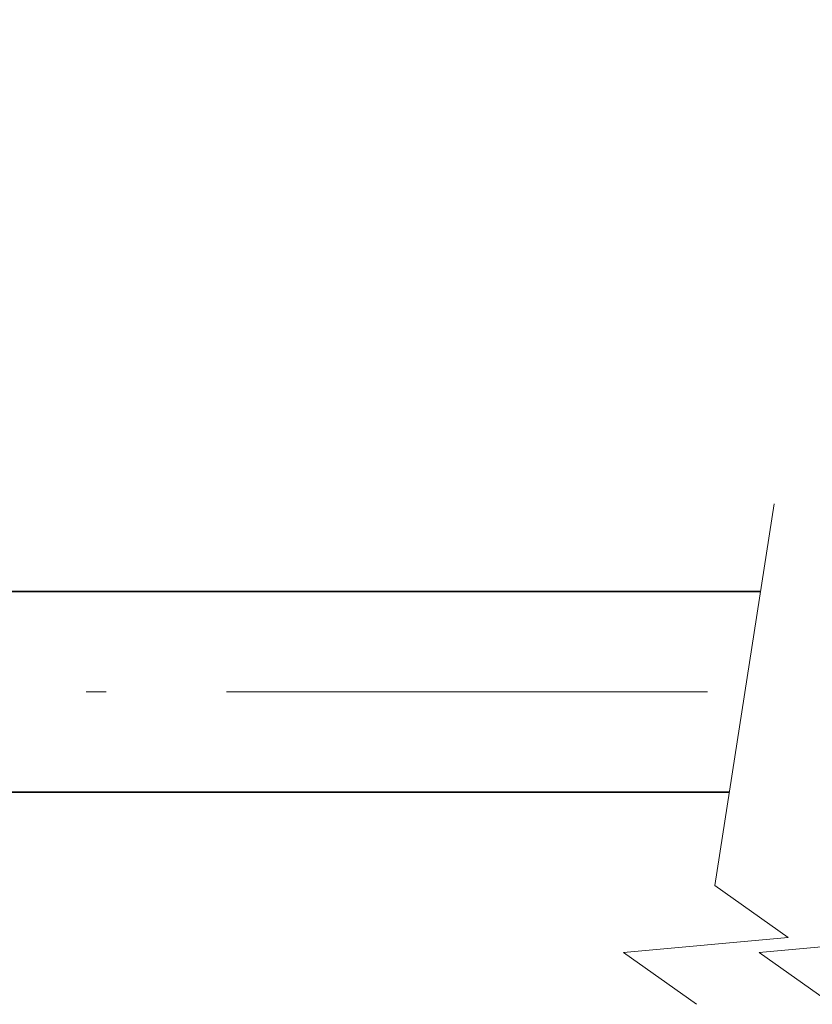
# Model space of a CAD drawing. Extents: x -1000000 to 1000000, y -1000000 to 1000000.
# Drawn here: x 205 to 224, y 217 to 242 of the extents above; entities that cross this region are included whole.
import ezdxf
from ezdxf.enums import TextEntityAlignment as Align

# ---------------------------------------------------------------- set-up
doc = ezdxf.new("R2010")
doc.units = 0
doc.linetypes.add('DASHDOT', pattern=[18.5, 12, -3, 0.5, -3])
doc.layers.get('0').update_dxf_attribs({"lineweight": 13})
doc.styles.get("Standard").update_dxf_attribs({"font": 'isocp.shx'})
doc.dimstyles.get("Standard").update_dxf_attribs({"dimtxt": 2.5, "dimasz": 2.5, "dimexe": 1.25, "dimexo": 0.625, "dimtad": 1, "dimcen": 2.5, "dimadec": 0, "dimazin": 0, "dimtfac": 1, "dimtmove": 0, "dimatfit": 0, "dimfxl": 1, "dimarcsym": 0})

# ---------------------------------------------------------------- blocks, each defined once
blk = doc.blocks.new('*D53')
at = {"color": 34, "lineweight": 13}
for p, q in [((187.282866, 227.849906), (187.282866, 254.53461)), ((275.23693, 227.524905), (275.23693, 254.53461)), ((187.282866, 252.53461), (275.23693, 252.53461))]:
    blk.add_line(p, q, dxfattribs=at)
for points in [[(189.214717, 253.052249), (187.282866, 252.53461), (189.214717, 252.016971)], [(273.305091, 252.016971), (275.23693, 252.53461), (273.305091, 253.052249)]]:
    blk.add_lwpolyline(points, dxfattribs=at)
for s, p, p2 in [('53', (223.484152, 253.53461), (226.953894, 253.53461)), ('...463', (227.953887, 253.53461), (238.363112, 253.53461)), ('2.09', (221.015944, 249.53461), (227.955428, 249.53461)), ('"', (227.955435, 249.53461), (229.422095, 249.53461)), ('...18.23"', (230.422095, 249.53461), (246.035926, 249.53461))]:
    blk.add_text(s, height=2, dxfattribs=at).set_placement(p, p2, align=Align.FIT)

msp = doc.modelspace()

# ---------------------------------------------------------------- linework, layer by layer
at = {"color": 7, "lineweight": 35}
for p, q in [((223.1939, 227.5249), (195.0329, 227.5249)), ((222.4181, 222.5249), (195.0329, 222.5249))]:
    msp.add_line(p, q, dxfattribs=at)
at = {"color": 7, "linetype": 'DASHDOT', "lineweight": 13}
msp.add_line((277.3679, 225.0249), (182.3617, 225.0249), dxfattribs=at)
at = {"color": 7, "lineweight": 13}
for points in [[(223.5337, 229.7147), (222.0575, 220.2006), (223.8806, 218.9058), (219.7745, 218.5309), (221.5976, 217.2361)], [(226.9218, 229.7147), (225.4457, 220.2006), (227.2687, 218.9058), (223.1627, 218.5309), (224.9857, 217.2361)]]:
    msp.add_lwpolyline(points, dxfattribs=at)

# ---------------------------------------------------------------- dimensions: what is measured, and where the dimension line sits
at = {"color": 0, "lineweight": 0}
dim = msp.add_linear_dim(base=(187.2829, 252.5346), p1=(275.2369, 225.5249), p2=(187.2829, 225.8499), angle=179.99905, text='53...463', dimstyle='STANDARD', override={"dimlfac": 2}, dxfattribs=at)
dim.commit()
dim.dimension.update_dxf_attribs({"geometry": '*D53', "text_midpoint": (233.5259, 252.5346), "dimtype": 160, "oblique_angle": 89.99952})

doc.saveas('drawing.dxf')
